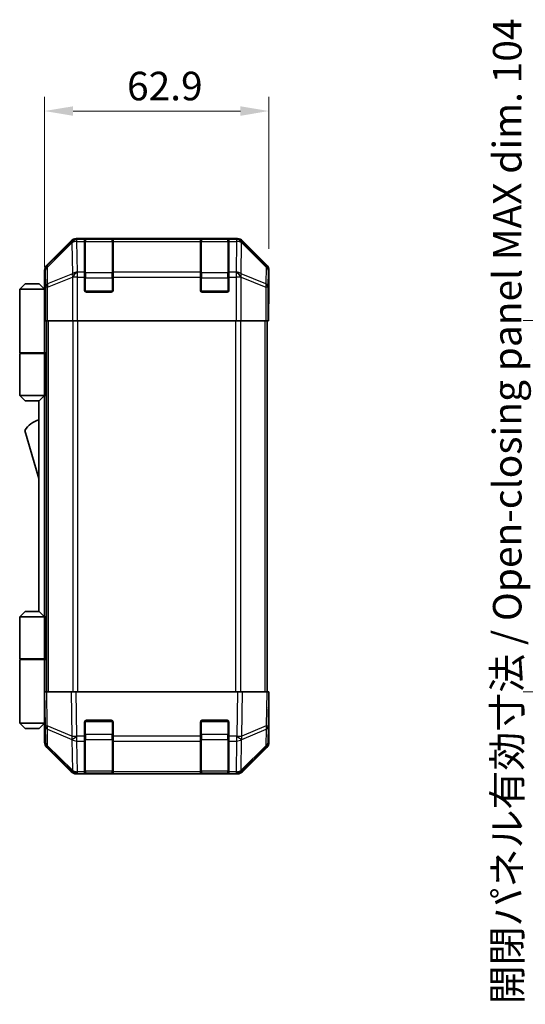
# Model space of a CAD drawing. Units: millimetres. Extents: x 0 to 5319, y -14 to 1124.
# Drawn here: x 2154 to 2296, y 371 to 647 of the extents above; entities that cross this region are included whole.
import ezdxf

# ---------------------------------------------------------------- set-up
doc = ezdxf.new("R2010")
doc.units = ezdxf.units.MM
doc.header["$LTSCALE"] = 4
doc.layers.get('Defpoints').update_dxf_attribs({"lineweight": 25})
for name, color, linetype, lineweight in [('Dimension (ISO)', 7, 'Continuous', 18), ('Dimension (ISO) @ 1', 7, 'Continuous', 18), ('Visible (ISO)', 7, 'Continuous', 35), ('Visible Narrow (ISO)', 7, 'Continuous', 25)]:
    doc.layers.add(name, color=color, linetype=linetype, lineweight=lineweight)
doc.styles.add('Note Text (TK)', font='txt')
doc.dimstyles.new('Default - Method 1b (TK)', dxfattribs={"dimscale": 4, "dimtxt": 2.5, "dimasz": 2.5, "dimexe": 1, "dimexo": 1.5, "dimgap": 1, "dimtad": 1, "dimtoh": 1, "dimrnd": 1e-08, "dimdsep": 46, "dimtxsty": 'Note Text (TK)', "dimcen": 0.09, "dimdle": 5, "dimclrd": 100, "dimclre": 100, "dimclrt": 7, "dimadec": 1, "dimazin": 1, "dimtfac": 1, "dimtmove": 0, "dimatfit": 3, "dimfxl": 1, "dimtolj": 1, "dimlwd": -1, "dimlwe": -1, "dimarcsym": 0})

# ---------------------------------------------------------------- blocks, each defined once
blk = doc.blocks.new('*D41')
at = {"layer": 'Defpoints', "color": 0}
for p in [(2223.98, 620.92), (2223.98, 576.34), (2161.08, 571.17)]:
    blk.add_point(p, dxfattribs=at)
at = {"layer": 'Dimension (ISO)', "color": 100}
for p, q in [((2161.08, 577.17), (2161.08, 624.92)), ((2223.98, 582.34), (2223.98, 624.92)), ((2169.08, 620.92), (2215.98, 620.92))]:
    blk.add_line(p, q, dxfattribs=at)
for points in [[(2169.08, 622.25), (2169.08, 619.58), (2161.08, 620.92)], [(2215.98, 622.25), (2215.98, 619.58), (2223.98, 620.92)]]:
    blk.add_solid(points, dxfattribs=at)
at = {"layer": 'Dimension (ISO)', "color": 7, "insert": (2184.19, 627.92), "char_height": 8, "attachment_point": 4, "style": 'Note Text (TK)'}
blk.add_mtext('\\A1;62.9', dxfattribs=at)
blk = doc.blocks.new('*D49')
at = {"layer": 'Defpoints', "color": 0}
for p in [(2299.31, 562.17), (2331.52, 562.17), (2331.68, 458.17)]:
    blk.add_point(p, dxfattribs=at)
at = {"layer": 'Dimension (ISO)', "color": 100}
for p, q in [((2325.52, 562.17), (2295.31, 562.17)), ((2299.31, 466.17), (2299.31, 554.17)), ((2325.68, 458.17), (2295.31, 458.17))]:
    blk.add_line(p, q, dxfattribs=at)
for points in [[(2297.98, 554.17), (2300.65, 554.17), (2299.31, 562.17)], [(2297.98, 466.17), (2300.65, 466.17), (2299.31, 458.17)]]:
    blk.add_solid(points, dxfattribs=at)
at = {"layer": 'Dimension (ISO)', "color": 7, "insert": (2290.81, 370.58), "char_height": 8, "attachment_point": 4, "rotation": 90, "style": 'Note Text (TK)'}
blk.add_mtext('\\A1;開閉パネル有効寸法 / Open-closing panel MAX dim. 104', dxfattribs=at)

msp = doc.modelspace()

# ---------------------------------------------------------------- linework, layer by layer
at = {"layer": 'Visible (ISO)'}
for p, q in [((2215.151, 585.1672), (2169.9102, 585.1672)), ((2172.2806, 584.9504), (2172.2806, 585.0189)), ((2172.7806, 585.0276), (2179.7806, 585.0276)), ((2180.2806, 585.0189), (2180.2806, 584.9504)), ((2204.7806, 584.9504), (2204.7806, 585.0189)), ((2205.2806, 585.0276), (2212.2806, 585.0276)), ((2212.7806, 585.0189), (2212.7806, 584.9504)), ((2168.4961, 584.5816), (2161.6662, 577.7517)), ((2172.2806, 584.9504), (2172.2806, 584.3649)), ((2172.2806, 575.753), (2172.2806, 584.3649)), ((2179.9806, 584.9672), (2172.5806, 584.9672)), ((2180.2806, 584.3649), (2180.2806, 584.9504)), ((2180.2806, 584.3649), (2180.2806, 575.753)), ((2204.7806, 584.9504), (2204.7806, 584.3649)), ((2204.7806, 575.753), (2204.7806, 584.3649)), ((2212.4806, 584.9672), (2205.0806, 584.9672)), ((2212.7806, 584.3649), (2212.7806, 584.9504)), ((2212.7806, 584.3649), (2212.7806, 575.753)), ((2223.3949, 577.7517), (2216.565, 584.5816)), ((2161.0806, 571.1672), (2161.0806, 576.3376)), ((2172.2806, 575.753), (2172.2806, 574.3388)), ((2172.2806, 570.6672), (2172.2806, 574.3388)), ((2180.2806, 574.3388), (2180.2806, 575.753)), ((2180.2806, 574.3388), (2180.2806, 570.6672)), ((2204.7806, 575.753), (2204.7806, 574.3388)), ((2204.7806, 570.6672), (2204.7806, 574.3388)), ((2212.7806, 574.3388), (2212.7806, 575.753)), ((2212.7806, 574.3388), (2212.7806, 570.6672)), ((2223.9806, 567.1672), (2223.9806, 576.3376)), ((2155.5806, 572.4672), (2154.0806, 570.9672)), ((2155.5806, 572.4672), (2159.5806, 572.4672)), ((2159.5806, 572.4672), (2161.0806, 570.9672)), ((2154.0806, 570.9672), (2154.0806, 553.1672)), ((2161.0806, 570.9672), (2154.0806, 570.9672)), ((2161.0806, 571.1672), (2161.1504, 571.1672)), ((2161.0806, 570.9672), (2161.0806, 567.7672)), ((2161.0806, 570.9672), (2161.1748, 570.9672)), ((2161.2071, 569.9672), (2161.0806, 569.9672)), ((2161.2227, 568.9672), (2161.0806, 568.9672)), ((2179.7806, 570.1672), (2172.7806, 570.1672)), ((2212.2806, 570.1672), (2205.2806, 570.1672)), ((2161.0806, 567.7672), (2161.2331, 567.7672)), ((2161.0806, 567.7672), (2161.0806, 553.1672)), ((2161.2377, 566.1672), (2161.2377, 562.1672)), ((2223.9282, 567.1672), (2223.9806, 567.1672)), ((2161.2377, 564.9672), (2161.0806, 564.9672)), ((2223.8933, 562.1672), (2223.8933, 565.1672)), ((2161.3281, 562.1672), (2161.2377, 562.1672)), ((2161.926, 562.1672), (2161.3281, 562.1672)), ((2161.5806, 458.1672), (2161.5806, 562.1672)), ((2161.926, 562.1672), (2168.8984, 562.1672)), ((2170.3002, 562.1672), (2168.8984, 562.1672)), ((2214.7609, 562.1672), (2170.3002, 562.1672)), ((2216.1627, 562.1672), (2214.7609, 562.1672)), ((2216.1627, 562.1672), (2223.1351, 562.1672)), ((2223.733, 562.1672), (2223.1351, 562.1672)), ((2223.4806, 458.1672), (2223.4806, 562.1672)), ((2223.733, 562.1672), (2223.8933, 562.1672)), ((2154.0806, 553.1672), (2161.0806, 553.1672)), ((2154.0806, 552.9672), (2161.0806, 552.9672)), ((2154.0806, 552.9672), (2154.0806, 541.1672)), ((2154.5806, 552.9672), (2154.5806, 553.1672)), ((2160.5806, 552.9672), (2160.5806, 553.1672)), ((2161.0418, 553.1672), (2161.0418, 552.9672)), ((2161.5806, 553.1672), (2161.0806, 553.1672)), ((2161.3963, 552.9672), (2161.0806, 552.9672)), ((2161.0806, 552.9672), (2161.0806, 541.1672)), ((2161.5806, 552.9672), (2161.3963, 552.9672)), ((2154.0806, 541.1672), (2161.0806, 541.1672)), ((2155.5806, 539.6672), (2154.0806, 541.1672)), ((2159.5806, 539.6672), (2161.0806, 541.1672)), ((2161.0806, 541.1672), (2161.3963, 541.1672)), ((2161.0806, 479.1672), (2161.0806, 541.1672)), ((2161.5806, 541.1672), (2161.3963, 541.1672)), ((2159.5806, 539.6672), (2155.5806, 539.6672)), ((2159.4806, 539.6672), (2159.4806, 480.6672)), ((2155.4806, 531.4172), (2159.4806, 517.9172)), ((2155.5806, 480.6672), (2154.0806, 479.1672)), ((2159.5806, 480.6672), (2155.5806, 480.6672)), ((2159.5806, 480.6672), (2161.0806, 479.1672)), ((2154.0806, 479.1672), (2161.0806, 479.1672)), ((2154.0806, 479.1672), (2154.0806, 467.3672)), ((2161.3963, 479.1672), (2161.0806, 479.1672)), ((2161.0806, 479.1672), (2161.0806, 467.3672)), ((2161.5806, 479.1672), (2161.3963, 479.1672)), ((2154.0806, 467.3672), (2161.0806, 467.3672)), ((2154.0806, 467.1672), (2161.0806, 467.1672)), ((2154.0806, 467.1672), (2154.0806, 449.3672)), ((2154.5806, 467.1672), (2154.5806, 467.3672)), ((2160.5806, 467.1672), (2160.5806, 467.3672)), ((2161.0418, 467.1672), (2161.0418, 467.3672)), ((2161.0806, 467.3672), (2161.3963, 467.3672)), ((2161.0806, 452.5672), (2161.0806, 467.1672)), ((2161.5806, 467.1672), (2161.0806, 467.1672)), ((2161.3963, 467.3672), (2161.5806, 467.3672)), ((2161.0806, 458.1672), (2161.6662, 458.1672)), ((2161.0806, 458.1672), (2161.2468, 448.6456)), ((2168.4961, 458.1672), (2161.6662, 458.1672)), ((2168.4961, 458.1672), (2169.9102, 458.1672)), ((2215.151, 458.1672), (2169.9102, 458.1672)), ((2215.151, 458.1672), (2216.565, 458.1672)), ((2223.3949, 458.1672), (2216.565, 458.1672)), ((2223.3949, 458.1672), (2223.9806, 458.1672)), ((2223.8144, 448.6456), (2223.9806, 458.1672)), ((2161.0806, 455.3672), (2161.1294, 455.3672)), ((2161.1783, 452.5672), (2161.0806, 452.5672)), ((2161.0806, 452.5672), (2161.0806, 449.3672)), ((2223.9806, 453.1672), (2223.8933, 453.1672)), ((2223.9806, 453.1672), (2223.9806, 443.9968)), ((2161.0806, 451.3672), (2161.1993, 451.3672)), ((2161.0806, 450.3672), (2161.2167, 450.3672)), ((2172.7806, 450.1672), (2179.7806, 450.1672)), ((2205.2806, 450.1672), (2212.2806, 450.1672)), ((2161.0806, 449.3672), (2154.0806, 449.3672)), ((2155.5806, 447.8672), (2154.0806, 449.3672)), ((2155.5806, 447.8672), (2159.5806, 447.8672)), ((2159.5806, 447.8672), (2161.0806, 449.3672)), ((2161.2342, 449.3672), (2161.0806, 449.3672)), ((2161.2377, 449.1672), (2161.0806, 449.1672)), ((2161.0806, 449.1672), (2161.0806, 443.9968)), ((2161.2468, 448.6456), (2161.3281, 443.9841)), ((2172.2806, 445.7442), (2172.2806, 449.6672)), ((2180.2806, 449.6672), (2180.2806, 445.7442)), ((2204.7806, 445.7442), (2204.7806, 449.6672)), ((2212.7806, 449.6672), (2212.7806, 445.7442)), ((2223.733, 443.9841), (2223.8144, 448.6456)), ((2172.2806, 445.7442), (2172.2806, 444.3649)), ((2172.2806, 435.753), (2172.2806, 444.3649)), ((2180.2806, 444.3649), (2180.2806, 445.7442)), ((2180.2806, 444.3649), (2180.2806, 435.753)), ((2204.7806, 445.7442), (2204.7806, 444.3649)), ((2204.7806, 435.753), (2204.7806, 444.3649)), ((2212.7806, 444.3649), (2212.7806, 445.7442)), ((2212.7806, 444.3649), (2212.7806, 435.753)), ((2168.4961, 435.7529), (2161.6662, 442.5828)), ((2161.926, 442.5925), (2168.8917, 435.7473)), ((2216.1694, 435.7473), (2223.1351, 442.5925)), ((2223.3949, 442.5828), (2216.565, 435.7529)), ((2168.8917, 435.7473), (2168.8984, 435.7407)), ((2170.3002, 435.1672), (2169.9102, 435.1672)), ((2170.3002, 435.1672), (2172.2806, 435.1672)), ((2172.2806, 435.753), (2172.2806, 435.1672)), ((2172.2806, 435.1672), (2172.7806, 435.1672)), ((2172.5806, 435.3672), (2179.9806, 435.3672)), ((2179.7806, 435.1672), (2172.7806, 435.1672)), ((2179.7806, 435.1672), (2180.2806, 435.1672)), ((2180.2806, 435.1672), (2180.2806, 435.753)), ((2180.2806, 435.1672), (2204.7806, 435.1672)), ((2204.7806, 435.753), (2204.7806, 435.1672)), ((2204.7806, 435.1672), (2205.2806, 435.1672)), ((2205.0806, 435.3672), (2212.4806, 435.3672)), ((2212.2806, 435.1672), (2205.2806, 435.1672)), ((2212.2806, 435.1672), (2212.7806, 435.1672)), ((2212.7806, 435.1672), (2212.7806, 435.753)), ((2212.7806, 435.1672), (2214.7609, 435.1672)), ((2215.151, 435.1672), (2214.7609, 435.1672)), ((2216.1627, 435.7407), (2216.1694, 435.7473))]:
    msp.add_line(p, q, dxfattribs=at)
for centre, radius, start, end in [((2172.5806, 584.6672), 0.3, 90, 180), ((2179.9806, 584.6672), 0.3, 0, 90), ((2205.0806, 584.6672), 0.3, 90, 180), ((2212.4806, 584.6672), 0.3, 0, 90), ((2172.7806, 570.6672), 0.5, 180, 270), ((2179.7806, 570.6672), 0.5, 270, 0), ((2205.2806, 570.6672), 0.5, 180, 270), ((2212.2806, 570.6672), 0.5, 270, 0), ((2161.7232, 527.2604), 7.5, 107.398677, 146.341118), ((2172.7806, 449.6672), 0.5, 90, 180), ((2179.7806, 449.6672), 0.5, 0, 90), ((2205.2806, 449.6672), 0.5, 90, 180), ((2212.2806, 449.6672), 0.5, 0, 90), ((2163.3278, 444.019), 2, 181, 225.5), ((2221.7333, 444.019), 2, 314.5, 359), ((2170.3002, 437.1672), 2, 225.5, 270), ((2172.5806, 435.6672), 0.3, 180, 270), ((2179.9806, 435.6672), 0.3, 270, 0), ((2205.0806, 435.6672), 0.3, 180, 270), ((2212.4806, 435.6672), 0.3, 270, 0), ((2214.7609, 437.1672), 2, 270, 314.5)]:
    msp.add_arc(centre, radius, start, end, dxfattribs=at)
for centre, major_axis, ratio, start_param, end_param in [((2169.9108, 583.1669), (-1.4146, 1.4146), 0.99969546, 5.49793944, 6.28318531), ((2172.7806, 585.0189), (-0.5, 0), 0.01745506, 4.71238898, 6.28318531), ((2179.7806, 585.0189), (-0.5, 0), 0.01745506, 3.14159265, 4.71238898), ((2205.2806, 585.0189), (-0.5, 0), 0.01745506, 4.71238898, 6.28318531), ((2212.2806, 585.0189), (-0.5, 0), 0.01745506, 3.14159265, 4.71238898), ((2215.1504, 583.1669), (1.4146, 1.4146), 0.99969546, 0, 0.78524587), ((2163.0809, 576.337), (-1.4146, 1.4146), 0.99969546, 0, 0.78524587), ((2221.9803, 576.337), (1.4146, 1.4146), 0.99969546, 5.49793944, 6.28318531), ((2161.1504, 566.1672), (0, 5), 0.01745506, 4.71238898, 6.28318531), ((2223.9282, 565.1672), (0, -2), 0.01745506, 3.14159265, 4.71238898), ((2223.9282, 455.1672), (0, 2), 0.01745506, 2.35619449, 3.14159265), ((2161.1504, 454.1672), (0, -5), 0.01745506, 0, 0.28379411), ((2163.0809, 443.9974), (-1.4146, -1.4146), 0.99969546, 5.49793944, 6.28318531), ((2221.9803, 443.9974), (1.4146, -1.4146), 0.99969546, 0, 0.78524587), ((2169.9108, 437.1675), (-1.4146, -1.4146), 0.99969546, 0, 0.78524587), ((2215.1504, 437.1675), (1.4146, -1.4146), 0.99969546, 5.49793944, 6.28318531)]:
    msp.add_ellipse(centre, major_axis=major_axis, ratio=ratio, start_param=start_param, end_param=end_param, dxfattribs=at)
at = {"layer": 'Visible Narrow (ISO)'}
for p, q in [((2170.1266, 584.9508), (2169.9102, 585.1672)), ((2172.7806, 584.9672), (2172.7806, 585.0276)), ((2179.7806, 585.0276), (2179.7806, 584.9672)), ((2205.2806, 584.9672), (2205.2806, 585.0276)), ((2212.2806, 585.0276), (2212.2806, 584.9672)), ((2215.151, 585.1672), (2214.9345, 584.9508)), ((2168.7128, 584.3649), (2161.8327, 577.5852)), ((2161.8411, 577.1653), (2168.7212, 583.945)), ((2168.4961, 584.5816), (2168.7128, 584.3649)), ((2168.7212, 583.945), (2168.738, 583.9446)), ((2168.738, 583.9446), (2168.8882, 575.3393)), ((2170.1434, 584.9504), (2170.1266, 584.9508)), ((2172.2806, 584.9504), (2170.1434, 584.9504)), ((2170.1434, 584.3649), (2170.1434, 584.9504)), ((2170.2936, 575.7596), (2170.1434, 584.3649)), ((2170.1434, 584.3649), (2172.2806, 584.3649)), ((2172.5806, 584.9672), (2172.5806, 584.3814)), ((2172.5806, 575.553), (2172.5806, 584.3814)), ((2172.5806, 584.3814), (2179.9806, 584.3814)), ((2179.9806, 584.3814), (2179.9806, 584.9672)), ((2179.9806, 584.3814), (2179.9806, 575.553)), ((2204.7806, 584.9504), (2180.2806, 584.9504)), ((2180.2806, 584.3649), (2204.7806, 584.3649)), ((2205.0806, 584.9672), (2205.0806, 584.3814)), ((2205.0806, 575.553), (2205.0806, 584.3814)), ((2205.0806, 584.3814), (2212.4806, 584.3814)), ((2212.4806, 584.3814), (2212.4806, 584.9672)), ((2212.4806, 584.3814), (2212.4806, 575.553)), ((2214.9178, 584.9504), (2212.7806, 584.9504)), ((2212.7806, 584.3649), (2214.9178, 584.3649)), ((2214.9178, 584.3649), (2214.7676, 575.7596)), ((2214.9345, 584.9508), (2214.9178, 584.9504)), ((2214.9178, 584.9504), (2214.9178, 584.3649)), ((2216.1729, 575.3393), (2216.3231, 583.9446)), ((2216.3231, 583.9446), (2216.3399, 583.945)), ((2216.3399, 583.945), (2223.22, 577.1653)), ((2216.3483, 584.3649), (2216.565, 584.5816)), ((2223.2284, 577.5852), (2216.3483, 584.3649)), ((2161.8327, 577.5852), (2161.6662, 577.7517)), ((2161.9225, 572.5039), (2161.8411, 577.1653)), ((2223.22, 577.1653), (2223.1386, 572.5039)), ((2223.3949, 577.7517), (2223.2284, 577.5852)), ((2161.0806, 576.3376), (2161.2468, 576.1714)), ((2161.2468, 576.1714), (2161.3281, 571.51)), ((2168.8882, 575.3393), (2161.9225, 572.5039)), ((2161.926, 571.51), (2168.8917, 574.3454)), ((2168.8917, 574.3454), (2168.8984, 574.3388)), ((2168.8984, 574.3388), (2168.8984, 562.1672)), ((2170.3002, 574.3388), (2168.8984, 574.3388)), ((2170.3002, 575.753), (2170.2936, 575.7596)), ((2172.2806, 575.753), (2170.3002, 575.753)), ((2170.3002, 574.3388), (2170.3002, 575.753)), ((2170.3002, 562.1672), (2170.3002, 574.3388)), ((2170.3002, 574.3388), (2172.2806, 574.3388)), ((2172.2806, 574.1388), (2172.5806, 574.1388)), ((2172.5806, 575.553), (2172.5806, 574.1388)), ((2179.9806, 575.553), (2172.5806, 575.553)), ((2172.5806, 570.4672), (2172.5806, 574.1388)), ((2172.5806, 574.1388), (2179.9806, 574.1388)), ((2179.9806, 574.1388), (2179.9806, 575.553)), ((2179.9806, 574.1388), (2180.2806, 574.1388)), ((2179.9806, 574.1388), (2179.9806, 570.4672)), ((2204.7806, 575.753), (2180.2806, 575.753)), ((2180.2806, 574.3388), (2204.7806, 574.3388)), ((2204.7806, 574.1388), (2205.0806, 574.1388)), ((2205.0806, 575.553), (2205.0806, 574.1388)), ((2212.4806, 575.553), (2205.0806, 575.553)), ((2205.0806, 570.4672), (2205.0806, 574.1388)), ((2205.0806, 574.1388), (2212.4806, 574.1388)), ((2212.4806, 574.1388), (2212.4806, 575.553)), ((2212.4806, 574.1388), (2212.7806, 574.1388)), ((2212.4806, 574.1388), (2212.4806, 570.4672)), ((2214.7609, 575.753), (2212.7806, 575.753)), ((2212.7806, 574.3388), (2214.7609, 574.3388)), ((2214.7676, 575.7596), (2214.7609, 575.753)), ((2214.7609, 575.753), (2214.7609, 574.3388)), ((2214.7609, 574.3388), (2214.7609, 562.1672)), ((2216.1627, 574.3388), (2214.7609, 574.3388)), ((2216.1627, 574.3388), (2216.1694, 574.3454)), ((2216.1627, 562.1672), (2216.1627, 574.3388)), ((2216.1694, 574.3454), (2223.1351, 571.51)), ((2223.1386, 572.5039), (2216.1729, 575.3393)), ((2223.733, 571.51), (2223.8144, 576.1714)), ((2223.8144, 576.1714), (2223.9806, 576.3376)), ((2161.3281, 571.51), (2161.3281, 562.1672)), ((2161.926, 571.51), (2161.3281, 571.51)), ((2161.926, 562.1672), (2161.926, 571.51)), ((2223.1351, 571.51), (2223.1351, 562.1672)), ((2223.733, 571.51), (2223.1351, 571.51)), ((2223.733, 562.1672), (2223.733, 571.51)), ((2172.3223, 570.4672), (2172.5806, 570.4672)), ((2172.5806, 570.4672), (2172.5806, 570.209)), ((2179.9806, 570.4672), (2172.5806, 570.4672)), ((2179.9806, 570.209), (2179.9806, 570.4672)), ((2179.9806, 570.4672), (2180.2388, 570.4672)), ((2204.8223, 570.4672), (2205.0806, 570.4672)), ((2205.0806, 570.4672), (2205.0806, 570.209)), ((2212.4806, 570.4672), (2205.0806, 570.4672)), ((2212.4806, 570.209), (2212.4806, 570.4672)), ((2212.4806, 570.4672), (2212.7388, 570.4672)), ((2162.1663, 458.1672), (2162.1663, 562.1672)), ((2168.9948, 562.1672), (2168.9948, 458.1672)), ((2170.409, 458.1672), (2170.409, 562.1672)), ((2214.6521, 562.1672), (2214.6521, 458.1672)), ((2216.0663, 458.1672), (2216.0663, 562.1672)), ((2222.8948, 458.1672), (2222.8948, 562.1672)), ((2161.3963, 541.1672), (2161.3963, 552.9672)), ((2161.3963, 467.3672), (2161.3963, 479.1672)), ((2161.8327, 448.6311), (2161.6662, 458.1672)), ((2168.4961, 458.1672), (2168.7128, 445.7533)), ((2170.1266, 445.7678), (2169.9102, 458.1672)), ((2215.151, 458.1672), (2214.9345, 445.7678)), ((2216.3483, 445.7533), (2216.565, 458.1672)), ((2223.3949, 458.1672), (2223.2284, 448.6311)), ((2172.5806, 449.8672), (2172.3223, 449.8672)), ((2172.5806, 450.1255), (2172.5806, 449.8672)), ((2172.5806, 446.1957), (2172.5806, 449.8672)), ((2172.5806, 449.8672), (2179.9806, 449.8672)), ((2179.9806, 449.8672), (2179.9806, 450.1255)), ((2180.2388, 449.8672), (2179.9806, 449.8672)), ((2179.9806, 449.8672), (2179.9806, 446.1957)), ((2205.0806, 449.8672), (2204.8223, 449.8672)), ((2205.0806, 450.1255), (2205.0806, 449.8672)), ((2205.0806, 446.1957), (2205.0806, 449.8672)), ((2205.0806, 449.8672), (2212.4806, 449.8672)), ((2212.4806, 449.8672), (2212.4806, 450.1255)), ((2212.7388, 449.8672), (2212.4806, 449.8672)), ((2212.4806, 449.8672), (2212.4806, 446.1957)), ((2168.7128, 445.7533), (2161.8327, 448.6311)), ((2161.9225, 443.0006), (2161.8411, 447.662)), ((2161.8411, 447.662), (2168.7212, 444.7842)), ((2216.3399, 444.7842), (2223.22, 447.662)), ((2223.2284, 448.6311), (2216.3483, 445.7533)), ((2223.22, 447.662), (2223.1386, 443.0006)), ((2168.7212, 444.7842), (2168.738, 444.7607)), ((2168.738, 444.7607), (2168.8882, 436.1554)), ((2170.1434, 445.7442), (2170.1266, 445.7678)), ((2172.2806, 445.7442), (2170.1434, 445.7442)), ((2170.1434, 444.3649), (2170.1434, 445.7442)), ((2170.2936, 435.7596), (2170.1434, 444.3649)), ((2170.1434, 444.3649), (2172.2806, 444.3649)), ((2172.2806, 446.1957), (2172.5806, 446.1957)), ((2172.5806, 446.1957), (2172.5806, 444.7814)), ((2179.9806, 446.1957), (2172.5806, 446.1957)), ((2172.5806, 435.953), (2172.5806, 444.7814)), ((2172.5806, 444.7814), (2179.9806, 444.7814)), ((2179.9806, 446.1957), (2180.2806, 446.1957)), ((2179.9806, 444.7814), (2179.9806, 446.1957)), ((2179.9806, 444.7814), (2179.9806, 435.953)), ((2204.7806, 445.7442), (2180.2806, 445.7442)), ((2180.2806, 444.3649), (2204.7806, 444.3649)), ((2204.7806, 446.1957), (2205.0806, 446.1957)), ((2205.0806, 446.1957), (2205.0806, 444.7814)), ((2212.4806, 446.1957), (2205.0806, 446.1957)), ((2205.0806, 435.953), (2205.0806, 444.7814)), ((2205.0806, 444.7814), (2212.4806, 444.7814)), ((2212.4806, 446.1957), (2212.7806, 446.1957)), ((2212.4806, 444.7814), (2212.4806, 446.1957)), ((2212.4806, 444.7814), (2212.4806, 435.953)), ((2214.9178, 445.7442), (2212.7806, 445.7442)), ((2212.7806, 444.3649), (2214.9178, 444.3649)), ((2214.9178, 444.3649), (2214.7676, 435.7596)), ((2214.9345, 445.7678), (2214.9178, 445.7442)), ((2214.9178, 445.7442), (2214.9178, 444.3649)), ((2216.1729, 436.1554), (2216.3231, 444.7607)), ((2216.3231, 444.7607), (2216.3399, 444.7842)), ((2168.8882, 436.1554), (2161.9225, 443.0006)), ((2223.1386, 443.0006), (2216.1729, 436.1554)), ((2170.3002, 435.753), (2170.2936, 435.7596)), ((2172.2806, 435.753), (2170.3002, 435.753)), ((2170.3002, 435.1672), (2170.3002, 435.753)), ((2172.5806, 435.953), (2172.5806, 435.3672)), ((2179.9806, 435.953), (2172.5806, 435.953)), ((2172.7806, 435.1672), (2172.7806, 435.3672)), ((2179.7806, 435.3672), (2179.7806, 435.1672)), ((2179.9806, 435.3672), (2179.9806, 435.953)), ((2204.7806, 435.753), (2180.2806, 435.753)), ((2205.0806, 435.953), (2205.0806, 435.3672)), ((2212.4806, 435.953), (2205.0806, 435.953)), ((2205.2806, 435.1672), (2205.2806, 435.3672)), ((2212.2806, 435.3672), (2212.2806, 435.1672)), ((2212.4806, 435.3672), (2212.4806, 435.953)), ((2214.7609, 435.753), (2212.7806, 435.753)), ((2214.7676, 435.7596), (2214.7609, 435.753)), ((2214.7609, 435.753), (2214.7609, 435.1672))]:
    msp.add_line(p, q, dxfattribs=at)
for centre, major_axis, ratio, start_param, end_param in [((2170.1266, 582.9511), (-1.4038, 1.4246), 0.28553037, 0.02575248, 0.56016703), ((2170.1266, 582.9511), (-1.4142, -1.4142), 0.99969546, 3.92714311, 4.71238898), ((2170.1266, 582.9511), (0.049, 1.9994), 0.81440578, 0.03007955, 1.07061976), ((2170.1434, 582.9507), (0.049, 1.9994), 0.81440578, 0.03007955, 1.07061976), ((2170.1434, 582.9507), (1.9997, 0.0349), 0.70705293, 1.5584553, 2.33768295), ((2172.5806, 584.1693), (-0.3, 0), 0.70710678, 4.71238898, 6.28318531), ((2179.9806, 584.1693), (0.3, 0), 0.70710678, 0, 1.57079633), ((2205.0806, 584.1693), (-0.3, 0), 0.70710678, 4.71238898, 6.28318531), ((2212.4806, 584.1693), (0.3, 0), 0.70710678, 0, 1.57079633), ((2214.9178, 582.9507), (-0.049, 1.9994), 0.81440578, 5.21256555, 6.25310575), ((2214.9178, 582.9507), (1.9997, -0.0349), 0.70705293, 0.80390971, 1.58313735), ((2214.9345, 582.9511), (-0.049, 1.9994), 0.81440578, 5.21256555, 6.25310575), ((2214.9345, 582.9511), (-1.4142, 1.4142), 0.99969546, 4.71238898, 5.49763485), ((2214.9345, 582.9511), (1.4038, 1.4246), 0.28553037, 5.72301828, 6.25743282), ((2163.2465, 576.1714), (-1.4142, -1.4142), 0.99969546, 4.71238898, 5.49763485), ((2163.2465, 576.1714), (-1.9997, -0.0349), 0.70705293, 5.4792756, 6.25850325), ((2163.2465, 576.1714), (-1.4038, 1.4246), 0.28553037, 0.02575248, 0.56016703), ((2221.8147, 576.1714), (1.4038, 1.4246), 0.28553037, 5.72301828, 6.25743282), ((2221.8147, 576.1714), (1.9997, -0.0349), 0.70705293, 0.02468206, 0.80390971), ((2221.8147, 576.1714), (-1.4142, 1.4142), 0.99969546, 3.92714311, 4.71238898), ((2170.2936, 574.3454), (-0.754, 1.8524), 0.67311493, 0.75948681, 1.30337019), ((2170.2936, 574.3454), (-1.9997, -0.0349), 0.70705293, 4.70004795, 5.4792756), ((2170.2936, 574.3454), (1.4018, 1.4265), 0.57396196, 1.04217396, 2.08434792), ((2170.3002, 574.3388), (1.4018, 1.4265), 0.57396196, 1.04217396, 2.08434792), ((2172.5806, 575.3409), (-0.3, 0), 0.70710678, 4.71238898, 6.28318531), ((2179.9806, 575.3409), (0.3, 0), 0.70710678, 0, 1.57079633), ((2205.0806, 575.3409), (-0.3, 0), 0.70710678, 4.71238898, 6.28318531), ((2212.4806, 575.3409), (0.3, 0), 0.70710678, 0, 1.57079633), ((2214.7609, 574.3388), (-1.4018, 1.4265), 0.57396196, 4.19883739, 5.24101135), ((2214.7676, 574.3454), (-1.4018, 1.4265), 0.57396196, 4.19883739, 5.24101135), ((2214.7676, 574.3454), (-1.9997, 0.0349), 0.70705293, 3.94550236, 4.72473001), ((2214.7676, 574.3454), (-0.754, -1.8524), 0.67311493, 1.83822247, 2.38210585), ((2163.3278, 571.51), (-1.9997, -0.0349), 0.70705293, 5.4792756, 6.25850325), ((2163.3278, 571.51), (0.754, -1.8524), 0.67311493, 3.90107946, 4.44496284), ((2221.7333, 571.51), (0.754, 1.8524), 0.67311493, 4.97981512, 5.5236985), ((2221.7333, 571.51), (1.9997, -0.0349), 0.70705293, 0.02468206, 0.80390971), ((2163.2465, 448.6805), (-1.9997, -0.0349), 0.01744975, 0, 0.78524587), ((2163.2465, 448.6805), (-1.9997, -0.0349), 0.70705293, 0, 0.77922765), ((2163.2465, 448.6805), (-0.7718, -1.8451), 0.67266741, 5.01241181, 5.54682635), ((2221.8147, 448.6805), (1.9997, -0.0349), 0.70705293, 5.50395766, 6.28318531), ((2221.8147, 448.6805), (-0.7718, 1.8451), 0.67266741, 3.87795161, 4.41236615), ((2221.8147, 448.6805), (1.9997, -0.0349), 0.01744975, 5.49793944, 6.28318531), ((2170.1266, 445.8027), (0.7718, 1.8451), 0.67266741, 1.87081915, 2.4052337), ((2170.1266, 445.8027), (-1.9997, -0.0349), 0.01744975, 0.78524587, 1.57049174), ((2170.1266, 445.8027), (1.629, 1.1604), 0.01421551, 3.66172306, 4.70226326), ((2170.1434, 445.7791), (-1.629, -1.1604), 0.01421551, 0.52013041, 1.56067061), ((2170.1434, 445.7791), (1.9997, 0.0349), 0.70705293, 3.9208203, 4.70004795), ((2172.5806, 444.9936), (-0.3, 0), 0.70710678, 0, 1.57079633), ((2179.9806, 444.9936), (0.3, 0), 0.70710678, 4.71238898, 6.28318531), ((2205.0806, 444.9936), (-0.3, 0), 0.70710678, 0, 1.57079633), ((2212.4806, 444.9936), (0.3, 0), 0.70710678, 4.71238898, 6.28318531), ((2214.9178, 445.7791), (-1.629, 1.1604), 0.01421551, 1.58092204, 2.62146225), ((2214.9178, 445.7791), (1.9997, -0.0349), 0.70705293, 4.72473001, 5.50395766), ((2214.9345, 445.8027), (-1.629, 1.1604), 0.01421551, 1.58092204, 2.62146225), ((2214.9345, 445.8027), (-1.9997, 0.0349), 0.01744975, 1.57110091, 2.35634678), ((2214.9345, 445.8027), (0.7718, -1.8451), 0.67266741, 0.73635896, 1.2707735), ((2163.3278, 444.019), (-1.9997, -0.0349), 0.70705293, 0, 0.77922765), ((2163.3278, 444.019), (-1.4018, -1.4265), 0.27881333, 5.73930193, 6.28318531), ((2221.7333, 444.019), (1.4018, -1.4265), 0.27881333, 0, 0.54388338), ((2221.7333, 444.019), (1.9997, -0.0349), 0.70705293, 5.50395766, 6.28318531), ((2170.2936, 437.1738), (-1.4018, -1.4265), 0.27881333, 5.73930193, 6.28318531), ((2170.2936, 437.1738), (-1.9997, -0.0349), 0.70705293, 0.77922765, 1.5584553), ((2172.5806, 436.1651), (-0.3, 0), 0.70710678, 0, 1.57079633), ((2179.9806, 436.1651), (0.3, 0), 0.70710678, 4.71238898, 6.28318531), ((2205.0806, 436.1651), (-0.3, 0), 0.70710678, 0, 1.57079633), ((2212.4806, 436.1651), (0.3, 0), 0.70710678, 4.71238898, 6.28318531), ((2214.7676, 437.1738), (-1.9997, 0.0349), 0.70705293, 1.58313735, 2.362365), ((2214.7676, 437.1738), (1.4018, -1.4265), 0.27881333, 0, 0.54388338), ((2170.2936, 437.1738), (-1.4018, -1.4265), 0.57396196, 0, 1.04217396), ((2170.3002, 437.1672), (-1.4018, -1.4265), 0.57396196, 0, 1.04217396), ((2214.7609, 437.1672), (1.4018, -1.4265), 0.57396196, 5.24101135, 6.28318531), ((2214.7676, 437.1738), (1.4018, -1.4265), 0.57396196, 5.24101135, 6.28318531)]:
    msp.add_ellipse(centre, major_axis=major_axis, ratio=ratio, start_param=start_param, end_param=end_param, dxfattribs=at)

# ---------------------------------------------------------------- dimensions: what is measured, and where the dimension line sits
at = {"layer": 'Dimension (ISO) @ 1', "color": 100}
dim = msp.add_linear_dim(base=(2299.3149, 562.1672), p1=(2331.6812, 458.1672), p2=(2331.5241, 562.1672), angle=90, text='開閉パネル有効寸法 / Open-closing panel MAX dim. <>', dimstyle='Default - Method 1b (TK)', override={"dimscale": 1, "dimtxt": 8, "dimasz": 8, "dimexe": 4, "dimexo": 6, "dimgap": 3, "dimtoh": 0, "dimdec": 2, "dimcen": 0.36, "dimtp": 0, "dimtm": 0, "dimtdec": 2, "dimtix": 0, "dimtofl": 0, "dimtmove": 0, "dimatfit": 1}, dxfattribs=at)
dim.commit()
dim.dimension.update_dxf_attribs({"geometry": '*D49', "text_midpoint": (2299.3149, 510.1672), "dimtype": 128})
dim = msp.add_linear_dim(base=(2223.9806, 620.9164), p1=(2161.0806, 571.1672), p2=(2223.9806, 576.3376), angle=180, dimstyle='Default - Method 1b (TK)', override={"dimscale": 1, "dimtxt": 8, "dimasz": 8, "dimexe": 4, "dimexo": 6, "dimgap": 3, "dimtoh": 0, "dimdec": 2, "dimcen": 0.36, "dimtp": 0, "dimtm": 0, "dimtdec": 2, "dimtix": 0, "dimtofl": 0, "dimtmove": 0, "dimatfit": 1}, dxfattribs=at)
dim.commit()
dim.dimension.update_dxf_attribs({"geometry": '*D41', "text_midpoint": (2193.4637, 620.9164), "dimtype": 128})

doc.saveas('drawing.dxf')
